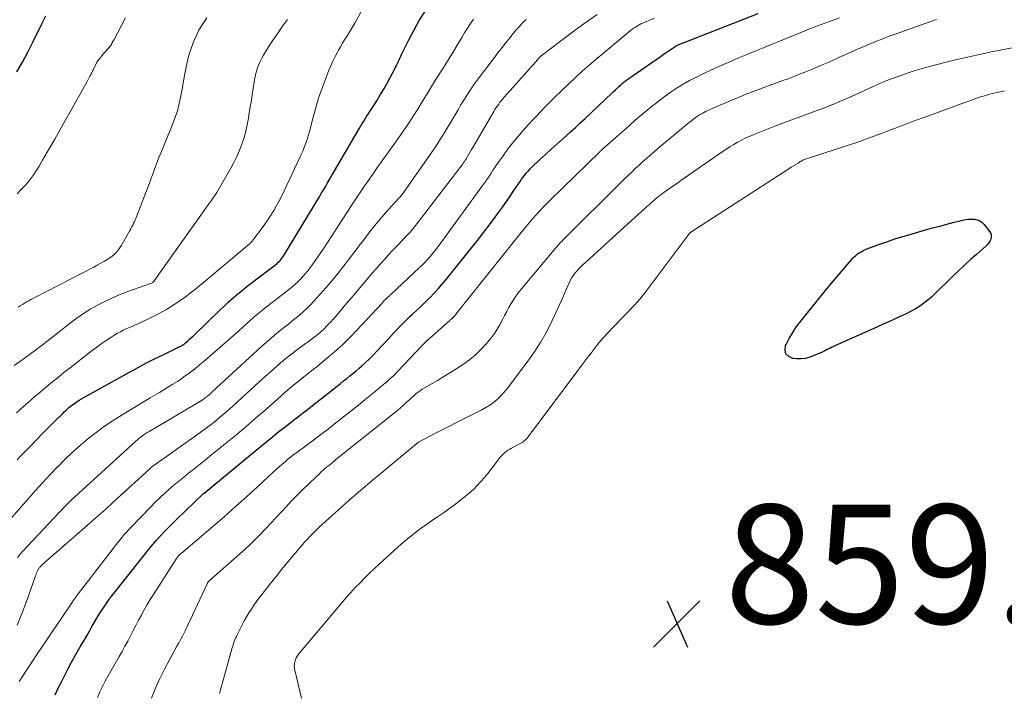
# Model space of a CAD drawing. Units: feet. Extents: x 2020000 to 2025000, y 535000 to 540000.
# Drawn here: x 2021640 to 2021805, y 537800 to 537913 of the extents above; entities that cross this region are included whole.
import ezdxf

# ---------------------------------------------------------------- set-up
doc = ezdxf.new("R2010")
doc.units = ezdxf.units.FT
doc.header["$LTSCALE"] = 100
doc.header["$MEASUREMENT"] = 0
for name, color, linetype, lineweight in [('CONTOUR INDEX', 32, 'Continuous', 25), ('CONTOUR INTERMEDIATE', 40, 'Continuous', 15), ('SPOT ELEVATION', 7, 'Continuous', 15)]:
    doc.layers.add(name, color=color, linetype=linetype, lineweight=lineweight)
doc.styles.add('slant', font='romans.shx', dxfattribs={"oblique": 14.999978})

# ---------------------------------------------------------------- blocks, each defined once
blk = doc.blocks.new('SPOT')
at = {"layer": 'SPOT ELEVATION', "lineweight": 25}
for p, q in [((-3.95, -3.95), (3.86, 3.85)), ((-1.67, 3.81), (1.74, -3.97))]:
    blk.add_line(p, q, dxfattribs=at)

msp = doc.modelspace()

# ---------------------------------------------------------------- linework, layer by layer
at = {"layer": 'CONTOUR INDEX', "flags": 128}
for points, elevation in [([(2021639.53, 537839.32), (2021640.06, 537839.88), (2021640.6, 537840.44), (2021641.82, 537841.71), (2021642.78, 537842.71), (2021643.74, 537843.69), (2021644.71, 537844.67), (2021645.68, 537845.64), (2021647.26, 537847.2), (2021647.45, 537847.39), (2021647.65, 537847.58), (2021647.85, 537847.76), (2021648.05, 537847.94), (2021648.25, 537848.12), (2021648.46, 537848.29), (2021648.68, 537848.45), (2021648.89, 537848.61), (2021649.2, 537848.83), (2021649.58, 537849.09), (2021649.96, 537849.34), (2021650.35, 537849.58), (2021650.75, 537849.81), (2021658.45, 537854.1), (2021659.87, 537854.88), (2021661.29, 537855.63), (2021662.73, 537856.36), (2021664.18, 537857.07), (2021666.78, 537858.31), (2021666.93, 537858.39), (2021667.09, 537858.47), (2021667.24, 537858.56), (2021667.38, 537858.65), (2021667.41, 537858.67), (2021667.54, 537858.75), (2021667.67, 537858.84), (2021667.79, 537858.94), (2021667.9, 537859.04), (2021668.26, 537859.35), (2021668.54, 537859.62), (2021668.83, 537859.88), (2021669.12, 537860.15), (2021669.4, 537860.42), (2021673.59, 537864.49), (2021674.34, 537865.19), (2021675.09, 537865.89), (2021675.86, 537866.56), (2021676.64, 537867.23), (2021677.43, 537867.88), (2021678.23, 537868.52), (2021679.03, 537869.15), (2021679.85, 537869.78), (2021682.98, 537872.14), (2021683.18, 537872.31), (2021683.38, 537872.49), (2021683.57, 537872.67), (2021683.76, 537872.86), (2021683.93, 537873.07), (2021684.09, 537873.28), (2021684.24, 537873.5), (2021684.39, 537873.72), (2021690.4, 537883.7), (2021690.73, 537884.26), (2021691.07, 537884.82), (2021691.41, 537885.37), (2021691.74, 537885.93), (2021692.4, 537887.01), (2021692.46, 537887.13), (2021697.09, 537895.12), (2021697.32, 537895.51), (2021697.56, 537895.91), (2021697.8, 537896.3), (2021698.04, 537896.68), (2021698.29, 537897.07), (2021698.54, 537897.46), (2021698.78, 537897.84), (2021699.03, 537898.23), (2021699.98, 537899.72), (2021700.58, 537900.69), (2021701.16, 537901.66), (2021701.72, 537902.65), (2021702.27, 537903.65), (2021703.02, 537905.08), (2021703.17, 537905.37), (2021703.32, 537905.67), (2021703.47, 537905.98), (2021703.61, 537906.28), (2021703.74, 537906.59), (2021703.88, 537906.9), (2021704.03, 537907.2), (2021704.18, 537907.5), (2021705.45, 537910.08), (2021706.27, 537911.65), (2021707.13, 537913.19), (2021708.06, 537914.7)], 820), ([(2021645.94, 537799.82), (2021646.45, 537800.92), (2021646.98, 537802.01), (2021647.32, 537802.69), (2021648, 537804), (2021648.69, 537805.3), (2021649.41, 537806.59), (2021650.14, 537807.86), (2021650.85, 537809.08), (2021651.24, 537809.74), (2021651.63, 537810.41), (2021652.01, 537811.07), (2021652.39, 537811.74), (2021652.78, 537812.42), (2021653.17, 537813.07), (2021653.57, 537813.72), (2021653.98, 537814.36), (2021654.04, 537814.45), (2021654.5, 537815.12), (2021654.97, 537815.79), (2021655.45, 537816.45), (2021655.95, 537817.09), (2021661.12, 537823.6), (2021661.73, 537824.35), (2021662.35, 537825.1), (2021662.99, 537825.83), (2021663.63, 537826.55), (2021664.3, 537827.25), (2021664.97, 537827.95), (2021665.65, 537828.63), (2021666.34, 537829.31), (2021670.89, 537833.65), (2021671, 537833.74), (2021679.72, 537840.94), (2021680.61, 537841.68), (2021681.5, 537842.41), (2021682.39, 537843.13), (2021683.28, 537843.86), (2021684.18, 537844.58), (2021685.08, 537845.3), (2021685.98, 537846), (2021686.9, 537846.7), (2021686.95, 537846.75), (2021687.89, 537847.46), (2021688.83, 537848.19), (2021689.77, 537848.91), (2021690.7, 537849.64), (2021692.83, 537851.32), (2021693.36, 537851.74), (2021693.9, 537852.17), (2021694.43, 537852.59), (2021694.96, 537853.02), (2021695.49, 537853.45), (2021696.02, 537853.88), (2021696.54, 537854.32), (2021697.06, 537854.77), (2021697.43, 537855.08), (2021698.12, 537855.7), (2021698.8, 537856.33), (2021699.45, 537856.99), (2021700.09, 537857.66), (2021701.94, 537859.65), (2021702.38, 537860.13), (2021702.83, 537860.61), (2021703.27, 537861.1), (2021703.72, 537861.58), (2021704.17, 537862.06), (2021704.63, 537862.53), (2021705.1, 537862.98), (2021705.58, 537863.43), (2021706.03, 537863.84), (2021706.74, 537864.49), (2021707.44, 537865.15), (2021708.13, 537865.82), (2021708.81, 537866.5), (2021708.91, 537866.6), (2021709.63, 537867.35), (2021710.33, 537868.11), (2021711, 537868.89), (2021711.66, 537869.68), (2021715.97, 537875.04), (2021716.97, 537876.3), (2021717.96, 537877.57), (2021718.93, 537878.86), (2021719.89, 537880.15), (2021720.45, 537880.91), (2021721.12, 537881.83), (2021721.78, 537882.76), (2021722.42, 537883.69), (2021723.06, 537884.63), (2021723.82, 537885.75), (2021724.08, 537886.13), (2021724.34, 537886.51), (2021724.62, 537886.88), (2021724.89, 537887.24), (2021725.18, 537887.6), (2021725.48, 537887.94), (2021725.8, 537888.27), (2021726.13, 537888.59), (2021727.37, 537889.77), (2021728.34, 537890.67), (2021729.31, 537891.56), (2021730.28, 537892.44), (2021731.26, 537893.32), (2021731.76, 537893.76), (2021732.58, 537894.49), (2021733.39, 537895.23), (2021734.21, 537895.98), (2021735.01, 537896.73), (2021739.52, 537900.97), (2021739.82, 537901.26), (2021740.12, 537901.54), (2021740.42, 537901.82), (2021740.71, 537902.1), (2021741.04, 537902.41), (2021741.17, 537902.54), (2021741.31, 537902.66), (2021741.46, 537902.79), (2021741.6, 537902.91), (2021741.75, 537903.02), (2021741.89, 537903.14), (2021742.05, 537903.25), (2021742.2, 537903.36), (2021747.12, 537906.78), (2021747.64, 537907.13), (2021748.15, 537907.49), (2021748.66, 537907.84), (2021749.17, 537908.19), (2021750.16, 537908.87), (2021750.18, 537908.88), (2021750.2, 537908.89), (2021750.22, 537908.91), (2021750.24, 537908.92), (2021750.33, 537908.96), (2021750.35, 537908.97), (2021750.37, 537908.98), (2021750.39, 537908.99), (2021750.41, 537909), (2021764.11, 537914.4)], 840), ([(2021639.48, 537904.56), (2021640.44, 537906.2), (2021641.33, 537907.87), (2021642.19, 537909.56), (2021643.69, 537912.63), (2021644.02, 537913.32), (2021644.34, 537914.02)], 800), ([(2021787.08, 537876.48), (2021788.45, 537876.9), (2021789.82, 537877.31), (2021792.23, 537877.99), (2021793.43, 537878.32), (2021794.64, 537878.65), (2021795.84, 537878.96), (2021797.05, 537879.28), (2021798.5, 537879.64), (2021798.99, 537879.74), (2021799.48, 537879.81), (2021799.97, 537879.83), (2021800.47, 537879.81), (2021800.94, 537879.71), (2021801.37, 537879.55), (2021801.75, 537879.27), (2021802.08, 537878.93), (2021803.04, 537877.67), (2021803.2, 537877.38), (2021803.29, 537877.07), (2021803.28, 537876.76), (2021803.21, 537876.43), (2021803.05, 537876.11), (2021802.87, 537875.81), (2021802.64, 537875.54), (2021802.39, 537875.28), (2021800.82, 537873.89), (2021799.77, 537872.95), (2021798.73, 537871.99), (2021797.7, 537871.02), (2021796.69, 537870.04), (2021793.87, 537867.28), (2021793.26, 537866.71), (2021792.63, 537866.17), (2021791.97, 537865.66), (2021791.29, 537865.18), (2021790.58, 537864.74), (2021789.86, 537864.32), (2021789.12, 537863.94), (2021788.37, 537863.58), (2021787.98, 537863.41), (2021787.02, 537862.99), (2021786.07, 537862.56), (2021785.11, 537862.13), (2021784.16, 537861.7), (2021776.9, 537858.43), (2021776.58, 537858.28), (2021776.25, 537858.13), (2021775.93, 537857.97), (2021775.62, 537857.81), (2021775.3, 537857.65), (2021774.98, 537857.5), (2021774.66, 537857.35), (2021774.33, 537857.2), (2021773.55, 537856.85), (2021772.82, 537856.59), (2021772.08, 537856.4), (2021771.32, 537856.33), (2021770.55, 537856.34), (2021769.96, 537856.39), (2021769.26, 537856.7), (2021768.78, 537857.14), (2021768.64, 537857.78), (2021768.72, 537858.54), (2021768.8, 537858.71), (2021769.34, 537859.75), (2021769.92, 537860.76), (2021770.57, 537861.73), (2021771.27, 537862.66), (2021774.46, 537866.62), (2021775.44, 537867.83), (2021776.43, 537869.03), (2021777.43, 537870.22), (2021778.44, 537871.4), (2021780, 537873.22), (2021780.25, 537873.48), (2021780.51, 537873.72), (2021780.79, 537873.95), (2021781.09, 537874.15), (2021781.4, 537874.33), (2021781.72, 537874.5), (2021782.05, 537874.65), (2021782.38, 537874.79), (2021784.38, 537875.53), (2021785.73, 537876.02), (2021787.08, 537876.48)], 860)]:
    msp.add_lwpolyline(points, dxfattribs=dict(at, elevation=elevation))
at = {"layer": 'CONTOUR INTERMEDIATE', "flags": 128}
for points, elevation in [([(2021639.45, 537847.26), (2021640.07, 537847.82), (2021640.69, 537848.37), (2021641.32, 537848.92), (2021641.95, 537849.47), (2021642.58, 537850.02), (2021643.22, 537850.56), (2021643.86, 537851.1), (2021644.52, 537851.65), (2021645.49, 537852.46), (2021646.47, 537853.26), (2021647.46, 537854.05), (2021648.46, 537854.83), (2021652.16, 537857.71), (2021652.92, 537858.28), (2021653.69, 537858.84), (2021654.48, 537859.38), (2021655.27, 537859.9), (2021655.97, 537860.33), (2021656.43, 537860.61), (2021656.9, 537860.88), (2021657.39, 537861.12), (2021657.88, 537861.34), (2021658.38, 537861.56), (2021658.88, 537861.78), (2021659.37, 537862.01), (2021659.86, 537862.23), (2021662.38, 537863.41), (2021663.52, 537863.98), (2021664.64, 537864.6), (2021665.73, 537865.28), (2021666.79, 537866), (2021667.82, 537866.76), (2021668.84, 537867.54), (2021669.85, 537868.34), (2021670.84, 537869.15), (2021678.21, 537875.32), (2021678.31, 537875.41), (2021678.42, 537875.5), (2021678.52, 537875.59), (2021678.63, 537875.68), (2021678.73, 537875.78), (2021678.83, 537875.87), (2021678.92, 537875.97), (2021679.01, 537876.07), (2021679.1, 537876.17), (2021679.18, 537876.27), (2021679.26, 537876.37), (2021679.34, 537876.48), (2021680.64, 537878.19), (2021681.18, 537878.94), (2021681.71, 537879.7), (2021682.21, 537880.48), (2021682.69, 537881.27), (2021683.15, 537882.08), (2021683.6, 537882.89), (2021684.02, 537883.72), (2021684.42, 537884.55), (2021687.06, 537890.15), (2021687.31, 537890.68), (2021687.54, 537891.22), (2021687.76, 537891.77), (2021687.97, 537892.32), (2021688.16, 537892.88), (2021688.34, 537893.44), (2021688.51, 537894), (2021688.67, 537894.57), (2021689.22, 537896.71), (2021689.68, 537898.35), (2021690.17, 537899.97), (2021690.71, 537901.57), (2021691.3, 537903.17), (2021691.94, 537904.84), (2021692.27, 537905.62), (2021692.61, 537906.4), (2021692.99, 537907.16), (2021693.39, 537907.91), (2021693.58, 537908.23), (2021693.91, 537908.81), (2021694.24, 537909.38), (2021694.59, 537909.95), (2021694.94, 537910.51), (2021695.29, 537911.07), (2021695.63, 537911.64), (2021695.97, 537912.21), (2021696.29, 537912.79), (2021697.54, 537915)], 816), ([(2021635.67, 537826.32), (2021641.43, 537832.82), (2021642.62, 537834.15), (2021643.82, 537835.47), (2021645.03, 537836.78), (2021646.26, 537838.08), (2021646.3, 537838.12), (2021647.54, 537839.36), (2021648.8, 537840.57), (2021650.11, 537841.73), (2021651.45, 537842.86), (2021652.83, 537843.94), (2021654.24, 537844.98), (2021655.69, 537845.95), (2021657.17, 537846.89), (2021661.16, 537849.31), (2021661.92, 537849.77), (2021662.68, 537850.23), (2021663.45, 537850.68), (2021664.22, 537851.12), (2021664.98, 537851.58), (2021665.74, 537852.04), (2021666.48, 537852.53), (2021667.21, 537853.03), (2021667.56, 537853.28), (2021668.46, 537853.93), (2021669.34, 537854.59), (2021670.19, 537855.29), (2021671.04, 537856), (2021674.07, 537858.63), (2021674.96, 537859.41), (2021675.85, 537860.19), (2021676.73, 537860.98), (2021677.61, 537861.78), (2021678.8, 537862.86), (2021679.09, 537863.11), (2021679.38, 537863.36), (2021679.67, 537863.61), (2021679.97, 537863.85), (2021680.27, 537864.09), (2021680.57, 537864.33), (2021680.87, 537864.57), (2021681.17, 537864.81), (2021685.18, 537867.94), (2021685.69, 537868.35), (2021686.18, 537868.78), (2021686.66, 537869.22), (2021687.13, 537869.67), (2021687.58, 537870.15), (2021688.01, 537870.64), (2021688.42, 537871.14), (2021688.81, 537871.66), (2021689.08, 537872.04), (2021689.6, 537872.76), (2021690.11, 537873.48), (2021690.6, 537874.22), (2021691.09, 537874.95), (2021695.63, 537881.95), (2021696.02, 537882.54), (2021696.41, 537883.13), (2021696.81, 537883.73), (2021697.21, 537884.31), (2021697.61, 537884.9), (2021698.01, 537885.49), (2021698.42, 537886.07), (2021698.82, 537886.66), (2021699.43, 537887.53), (2021700.14, 537888.55), (2021700.86, 537889.56), (2021701.57, 537890.58), (2021702.29, 537891.59), (2021703.96, 537893.93), (2021704.54, 537894.75), (2021705.11, 537895.58), (2021705.67, 537896.42), (2021706.22, 537897.27), (2021706.76, 537898.12), (2021707.29, 537898.97), (2021707.82, 537899.83), (2021708.35, 537900.69), (2021708.57, 537901.05), (2021709.2, 537902.1), (2021709.84, 537903.14), (2021710.49, 537904.17), (2021711.14, 537905.2), (2021711.42, 537905.64), (2021712.07, 537906.67), (2021712.72, 537907.71), (2021713.35, 537908.76), (2021713.97, 537909.82), (2021714.28, 537910.33), (2021714.75, 537911.13), (2021715.24, 537911.91), (2021715.74, 537912.69), (2021716.25, 537913.46)], 824), ([(2021639.02, 537855.17), (2021640.14, 537856), (2021641.6, 537857.05), (2021642, 537857.34), (2021642.4, 537857.62), (2021642.8, 537857.91), (2021643.19, 537858.21), (2021643.59, 537858.5), (2021643.98, 537858.8), (2021644.37, 537859.1), (2021644.76, 537859.4), (2021648.44, 537862.31), (2021649.56, 537863.15), (2021650.72, 537863.95), (2021651.92, 537864.7), (2021653.14, 537865.39), (2021654.4, 537866.03), (2021655.67, 537866.63), (2021656.97, 537867.17), (2021658.29, 537867.68), (2021661.77, 537868.91), (2021661.86, 537868.94), (2021661.94, 537868.97), (2021662.02, 537869), (2021662.1, 537869.04), (2021662.23, 537869.09), (2021662.34, 537869.15), (2021662.45, 537869.25), (2021662.49, 537869.3), (2021662.52, 537869.34), (2021662.56, 537869.39), (2021662.6, 537869.43), (2021671.4, 537881.84), (2021671.65, 537882.19), (2021671.89, 537882.53), (2021672.14, 537882.88), (2021672.39, 537883.23), (2021672.63, 537883.58), (2021672.87, 537883.94), (2021673.09, 537884.3), (2021673.31, 537884.67), (2021675.46, 537888.36), (2021675.99, 537889.35), (2021676.49, 537890.36), (2021676.93, 537891.39), (2021677.33, 537892.44), (2021677.68, 537893.52), (2021677.98, 537894.6), (2021678.22, 537895.69), (2021678.43, 537896.8), (2021678.5, 537897.28), (2021678.68, 537898.41), (2021678.86, 537899.55), (2021679.04, 537900.69), (2021679.21, 537901.83), (2021679.38, 537902.92), (2021679.49, 537903.51), (2021679.62, 537904.09), (2021679.78, 537904.67), (2021679.96, 537905.24), (2021680.17, 537905.79), (2021680.41, 537906.34), (2021680.69, 537906.87), (2021680.98, 537907.39), (2021681.82, 537908.76), (2021682.57, 537909.94), (2021683.35, 537911.1), (2021684.16, 537912.24), (2021685, 537913.36)], 812), ([(2021639.53, 537811.51), (2021640.38, 537813.58), (2021641.18, 537815.67), (2021642.51, 537819.47), (2021642.59, 537819.68), (2021642.67, 537819.9), (2021642.75, 537820.12), (2021642.82, 537820.33), (2021642.9, 537820.54), (2021642.95, 537820.65), (2021642.99, 537820.76), (2021643.05, 537820.86), (2021643.11, 537820.96), (2021643.18, 537821.06), (2021643.25, 537821.15), (2021643.33, 537821.24), (2021643.41, 537821.33), (2021643.65, 537821.56), (2021643.85, 537821.76), (2021644.06, 537821.96), (2021644.27, 537822.15), (2021644.48, 537822.34), (2021649.12, 537826.36), (2021650.94, 537827.96), (2021652.75, 537829.56), (2021654.55, 537831.17), (2021656.34, 537832.8), (2021661.77, 537837.77), (2021661.82, 537837.81), (2021661.87, 537837.85), (2021661.91, 537837.89), (2021661.96, 537837.94), (2021662.03, 537838), (2021662.11, 537838.07), (2021669.71, 537843.48), (2021670.53, 537844.07), (2021671.33, 537844.67), (2021672.13, 537845.28), (2021672.92, 537845.9), (2021673.69, 537846.54), (2021674.46, 537847.19), (2021675.22, 537847.86), (2021675.97, 537848.53), (2021679.36, 537851.64), (2021680.29, 537852.48), (2021681.22, 537853.32), (2021682.15, 537854.15), (2021683.09, 537854.98), (2021683.76, 537855.56), (2021684.37, 537856.09), (2021685, 537856.6), (2021685.64, 537857.1), (2021686.29, 537857.6), (2021688.04, 537858.89), (2021688.5, 537859.23), (2021688.95, 537859.57), (2021689.4, 537859.91), (2021689.85, 537860.25), (2021690.21, 537860.54), (2021690.47, 537860.75), (2021690.72, 537860.96), (2021690.97, 537861.19), (2021691.2, 537861.42), (2021691.51, 537861.73), (2021691.88, 537862.12), (2021692.26, 537862.52), (2021692.62, 537862.93), (2021692.98, 537863.35), (2021695.09, 537865.84), (2021696.12, 537867.05), (2021697.14, 537868.25), (2021698.16, 537869.46), (2021699.19, 537870.66), (2021699.87, 537871.46), (2021700.57, 537872.26), (2021701.27, 537873.04), (2021701.98, 537873.81), (2021702.71, 537874.57), (2021703.28, 537875.15), (2021703.73, 537875.62), (2021704.18, 537876.08), (2021704.62, 537876.56), (2021705.07, 537877.03), (2021705.5, 537877.51), (2021705.92, 537878), (2021706.33, 537878.5), (2021706.73, 537879.01), (2021714.34, 537888.94), (2021714.42, 537889.05), (2021714.5, 537889.16), (2021714.58, 537889.28), (2021714.66, 537889.39), (2021714.73, 537889.5), (2021714.81, 537889.62), (2021714.88, 537889.73), (2021714.95, 537889.85), (2021715.25, 537890.37), (2021715.46, 537890.75), (2021715.68, 537891.13), (2021715.9, 537891.5), (2021716.12, 537891.88), (2021719.68, 537897.94), (2021719.87, 537898.26), (2021720.07, 537898.56), (2021720.27, 537898.87), (2021720.49, 537899.17), (2021720.71, 537899.46), (2021720.94, 537899.74), (2021721.17, 537900.03), (2021721.41, 537900.3), (2021725.26, 537904.63), (2021725.62, 537905.03), (2021725.97, 537905.42), (2021726.32, 537905.82), (2021726.66, 537906.22), (2021727.28, 537906.93), (2021727.32, 537906.97), (2021727.36, 537907.02), (2021727.4, 537907.06), (2021727.44, 537907.11), (2021727.49, 537907.15), (2021727.53, 537907.19), (2021727.58, 537907.23), (2021727.62, 537907.26), (2021733.41, 537911.65), (2021735.2, 537912.96), (2021737.03, 537914.22)], 832), ([(2021639.53, 537884.05), (2021640.18, 537884.73), (2021640.81, 537885.43), (2021641.32, 537885.99), (2021641.68, 537886.42), (2021642.02, 537886.85), (2021642.34, 537887.31), (2021642.65, 537887.78), (2021642.94, 537888.26), (2021643.23, 537888.74), (2021643.51, 537889.22), (2021643.8, 537889.7), (2021644.99, 537891.76), (2021645.86, 537893.27), (2021646.72, 537894.79), (2021647.58, 537896.31), (2021648.44, 537897.84), (2021651.29, 537902.97), (2021651.41, 537903.18), (2021651.53, 537903.4), (2021651.65, 537903.61), (2021651.77, 537903.83), (2021651.81, 537903.91), (2021651.9, 537904.09), (2021652, 537904.26), (2021652.09, 537904.44), (2021652.18, 537904.62), (2021652.26, 537904.8), (2021652.35, 537904.98), (2021652.44, 537905.16), (2021652.53, 537905.34), (2021652.71, 537905.71), (2021652.9, 537906.07), (2021653.11, 537906.41), (2021653.34, 537906.74), (2021653.59, 537907.06), (2021653.75, 537907.25), (2021654, 537907.54), (2021654.24, 537907.82), (2021654.5, 537908.11), (2021654.75, 537908.4), (2021654.99, 537908.67), (2021655.12, 537908.82), (2021655.24, 537908.98), (2021655.34, 537909.15), (2021655.45, 537909.32), (2021655.54, 537909.49), (2021655.64, 537909.67), (2021655.73, 537909.84), (2021655.83, 537910.02), (2021657.08, 537912.39), (2021657.75, 537913.65)], 804), ([(2021639.62, 537822.92), (2021640.45, 537823.91), (2021641.31, 537824.88), (2021646.57, 537830.42), (2021646.79, 537830.65), (2021647.01, 537830.89), (2021647.23, 537831.12), (2021647.46, 537831.35), (2021647.68, 537831.58), (2021647.8, 537831.69), (2021647.91, 537831.81), (2021648.02, 537831.92), (2021648.13, 537832.04), (2021648.25, 537832.15), (2021648.36, 537832.26), (2021648.48, 537832.38), (2021648.59, 537832.48), (2021659.51, 537842.48), (2021659.78, 537842.72), (2021660.06, 537842.95), (2021660.34, 537843.17), (2021660.63, 537843.38), (2021660.92, 537843.59), (2021661.22, 537843.79), (2021661.53, 537843.98), (2021661.83, 537844.17), (2021670.64, 537849.39), (2021670.75, 537849.45), (2021670.85, 537849.52), (2021670.95, 537849.58), (2021671.05, 537849.65), (2021671.15, 537849.73), (2021671.25, 537849.8), (2021671.35, 537849.88), (2021671.44, 537849.96), (2021671.62, 537850.11), (2021671.8, 537850.27), (2021671.98, 537850.43), (2021672.16, 537850.59), (2021672.33, 537850.76), (2021680.61, 537858.38), (2021681.45, 537859.13), (2021682.29, 537859.86), (2021683.15, 537860.58), (2021684.02, 537861.28), (2021684.5, 537861.66), (2021685.14, 537862.17), (2021685.78, 537862.68), (2021686.42, 537863.2), (2021687.05, 537863.73), (2021687.67, 537864.26), (2021688.27, 537864.82), (2021688.85, 537865.4), (2021689.41, 537865.99), (2021690.43, 537867.11), (2021691.47, 537868.29), (2021692.5, 537869.48), (2021693.49, 537870.71), (2021694.46, 537871.94), (2021696.7, 537874.87), (2021697.28, 537875.63), (2021697.86, 537876.4), (2021698.44, 537877.16), (2021699.02, 537877.92), (2021699.61, 537878.68), (2021700.22, 537879.42), (2021700.84, 537880.15), (2021701.48, 537880.87), (2021703.72, 537883.33), (2021703.76, 537883.37), (2021703.79, 537883.42), (2021703.83, 537883.46), (2021703.87, 537883.5), (2021703.91, 537883.54), (2021703.94, 537883.58), (2021703.98, 537883.62), (2021704.02, 537883.67), (2021704.05, 537883.71), (2021704.1, 537883.77), (2021704.15, 537883.84), (2021704.2, 537883.91), (2021704.24, 537883.97), (2021709.51, 537891.49), (2021710.07, 537892.31), (2021710.61, 537893.13), (2021711.14, 537893.97), (2021711.65, 537894.82), (2021712.16, 537895.67), (2021712.66, 537896.52), (2021713.16, 537897.37), (2021713.66, 537898.22), (2021714.09, 537898.95), (2021714.83, 537900.16), (2021715.59, 537901.34), (2021716.39, 537902.5), (2021717.22, 537903.64), (2021719.43, 537906.57), (2021719.9, 537907.18), (2021720.36, 537907.78), (2021720.83, 537908.38), (2021721.3, 537908.97), (2021721.77, 537909.57), (2021722.25, 537910.16), (2021722.72, 537910.75), (2021723.2, 537911.34), (2021723.34, 537911.51), (2021723.91, 537912.17), (2021724.5, 537912.81), (2021725.12, 537913.41)], 828), ([(2021639.73, 537865), (2021640.07, 537865.22), (2021640.43, 537865.45), (2021640.78, 537865.67), (2021641.14, 537865.88), (2021641.5, 537866.09), (2021641.86, 537866.29), (2021642.23, 537866.49), (2021642.6, 537866.68), (2021652.43, 537871.73), (2021653.02, 537872.05), (2021653.62, 537872.38), (2021654.2, 537872.72), (2021654.78, 537873.07), (2021655.14, 537873.29), (2021655.52, 537873.56), (2021655.87, 537873.85), (2021656.19, 537874.18), (2021656.48, 537874.54), (2021656.75, 537874.92), (2021657.01, 537875.31), (2021657.25, 537875.71), (2021657.49, 537876.11), (2021658.48, 537877.88), (2021658.64, 537878.19), (2021658.81, 537878.49), (2021658.97, 537878.8), (2021659.12, 537879.11), (2021659.27, 537879.43), (2021659.41, 537879.74), (2021659.55, 537880.07), (2021659.68, 537880.39), (2021661.45, 537885.01), (2021661.77, 537885.85), (2021662.09, 537886.68), (2021662.4, 537887.52), (2021662.7, 537888.37), (2021663.23, 537889.84), (2021663.27, 537889.95), (2021663.31, 537890.05), (2021663.35, 537890.15), (2021663.4, 537890.25), (2021663.44, 537890.35), (2021663.49, 537890.45), (2021663.53, 537890.55), (2021663.57, 537890.65), (2021665.61, 537895.6), (2021666.07, 537896.8), (2021666.47, 537898.03), (2021666.79, 537899.27), (2021667.06, 537900.54), (2021667.11, 537900.81), (2021667.31, 537901.95), (2021667.52, 537903.08), (2021667.72, 537904.22), (2021667.93, 537905.35), (2021668.17, 537906.47), (2021668.47, 537907.58), (2021668.84, 537908.66), (2021669.26, 537909.73), (2021669.74, 537910.82), (2021670.11, 537911.57), (2021670.51, 537912.31), (2021670.96, 537913.01), (2021671.45, 537913.69)], 808), ([(2021639.86, 537802.06), (2021641.89, 537805.12), (2021643.1, 537806.93), (2021644.31, 537808.74), (2021645.53, 537810.55), (2021646.75, 537812.35), (2021649.06, 537815.76), (2021649.13, 537815.86), (2021649.2, 537815.96), (2021649.27, 537816.06), (2021649.34, 537816.16), (2021649.41, 537816.26), (2021649.49, 537816.36), (2021649.56, 537816.46), (2021649.64, 537816.56), (2021656.08, 537824.94), (2021656.38, 537825.33), (2021656.69, 537825.72), (2021657.01, 537826.11), (2021657.33, 537826.49), (2021657.65, 537826.87), (2021657.99, 537827.24), (2021658.32, 537827.6), (2021658.67, 537827.96), (2021662.02, 537831.43), (2021662.77, 537832.19), (2021663.53, 537832.94), (2021664.31, 537833.66), (2021665.1, 537834.38), (2021665.9, 537835.08), (2021666.71, 537835.77), (2021667.54, 537836.44), (2021668.37, 537837.1), (2021668.94, 537837.55), (2021670.06, 537838.43), (2021671.18, 537839.31), (2021672.29, 537840.2), (2021673.4, 537841.1), (2021674.57, 537842.06), (2021676.25, 537843.45), (2021677.92, 537844.85), (2021679.57, 537846.27), (2021681.22, 537847.7), (2021684.99, 537851.03), (2021685.33, 537851.32), (2021685.67, 537851.62), (2021686.01, 537851.9), (2021686.36, 537852.19), (2021686.7, 537852.47), (2021687.05, 537852.75), (2021687.4, 537853.03), (2021687.75, 537853.3), (2021688.5, 537853.89), (2021688.7, 537854.05), (2021688.9, 537854.2), (2021689.1, 537854.36), (2021689.3, 537854.52), (2021689.5, 537854.67), (2021689.7, 537854.83), (2021689.9, 537854.99), (2021690.1, 537855.15), (2021692.1, 537856.8), (2021693.28, 537857.82), (2021694.43, 537858.86), (2021695.54, 537859.95), (2021696.61, 537861.07), (2021700.88, 537865.7), (2021700.98, 537865.8), (2021701.07, 537865.9), (2021701.17, 537866.01), (2021701.26, 537866.11), (2021701.36, 537866.22), (2021701.46, 537866.32), (2021701.56, 537866.42), (2021701.66, 537866.52), (2021701.76, 537866.6), (2021701.91, 537866.74), (2021702.06, 537866.88), (2021702.21, 537867.02), (2021702.36, 537867.16), (2021707.19, 537871.67), (2021707.63, 537872.09), (2021708.05, 537872.52), (2021708.46, 537872.96), (2021708.87, 537873.41), (2021708.91, 537873.46), (2021709.32, 537873.94), (2021709.72, 537874.43), (2021710.11, 537874.93), (2021710.49, 537875.44), (2021717.67, 537885.29), (2021717.99, 537885.74), (2021718.31, 537886.19), (2021718.61, 537886.64), (2021718.92, 537887.1), (2021719.22, 537887.56), (2021719.52, 537888.02), (2021719.83, 537888.47), (2021720.14, 537888.93), (2021721.22, 537890.48), (2021722.1, 537891.69), (2021723.01, 537892.87), (2021723.97, 537894.01), (2021724.96, 537895.12), (2021726.19, 537896.45), (2021726.85, 537897.14), (2021727.5, 537897.83), (2021728.16, 537898.52), (2021728.83, 537899.19), (2021729.51, 537899.87), (2021730.18, 537900.54), (2021730.86, 537901.2), (2021731.54, 537901.87), (2021732.34, 537902.64), (2021733.44, 537903.67), (2021734.55, 537904.69), (2021735.68, 537905.68), (2021736.82, 537906.66), (2021742.61, 537911.47), (2021742.89, 537911.69), (2021743.18, 537911.9), (2021743.47, 537912.1), (2021743.77, 537912.29), (2021744.09, 537912.47), (2021744.4, 537912.64), (2021744.73, 537912.79), (2021745.05, 537912.94), (2021745.92, 537913.3), (2021746.69, 537913.61)], 836), ([(2021653.07, 537799.35), (2021653.46, 537800.29), (2021653.9, 537801.22), (2021654.35, 537802.13), (2021654.83, 537803.03), (2021655.33, 537803.92), (2021656.69, 537806.24), (2021657.18, 537807.1), (2021657.66, 537807.97), (2021658.13, 537808.84), (2021658.59, 537809.72), (2021659.04, 537810.6), (2021659.5, 537811.48), (2021659.96, 537812.35), (2021660.42, 537813.23), (2021660.43, 537813.25), (2021660.91, 537814.12), (2021661.41, 537814.99), (2021661.92, 537815.85), (2021662.45, 537816.69), (2021666.35, 537822.75), (2021666.43, 537822.88), (2021666.53, 537823.01), (2021666.62, 537823.12), (2021666.72, 537823.24), (2021666.83, 537823.35), (2021666.94, 537823.46), (2021667.05, 537823.56), (2021667.17, 537823.66), (2021672.42, 537828.13), (2021674.32, 537829.76), (2021676.21, 537831.41), (2021678.07, 537833.09), (2021679.92, 537834.78), (2021682.66, 537837.32), (2021683.13, 537837.75), (2021683.61, 537838.18), (2021684.09, 537838.6), (2021684.57, 537839.01), (2021685.07, 537839.42), (2021685.56, 537839.82), (2021686.07, 537840.21), (2021686.58, 537840.59), (2021688.09, 537841.71), (2021689.36, 537842.66), (2021690.62, 537843.61), (2021691.87, 537844.57), (2021693.11, 537845.55), (2021697.2, 537848.77), (2021698.05, 537849.45), (2021698.89, 537850.14), (2021699.73, 537850.83), (2021700.56, 537851.53), (2021701.72, 537852.52), (2021701.97, 537852.73), (2021702.21, 537852.95), (2021702.45, 537853.16), (2021702.69, 537853.37), (2021702.92, 537853.59), (2021703.15, 537853.82), (2021703.38, 537854.05), (2021703.6, 537854.28), (2021703.87, 537854.57), (2021704.22, 537854.95), (2021704.58, 537855.34), (2021704.93, 537855.72), (2021705.29, 537856.1), (2021706.71, 537857.63), (2021707.24, 537858.19), (2021707.79, 537858.75), (2021708.35, 537859.28), (2021708.93, 537859.81), (2021712.26, 537862.77), (2021712.36, 537862.86), (2021712.46, 537862.94), (2021712.56, 537863.02), (2021712.66, 537863.1), (2021712.84, 537863.24), (2021712.96, 537863.36), (2021713, 537863.43), (2021713.04, 537863.5), (2021713.13, 537863.61), (2021713.17, 537863.66), (2021713.21, 537863.72), (2021713.26, 537863.77), (2021713.3, 537863.83), (2021724.51, 537877.82), (2021725.07, 537878.51), (2021725.63, 537879.18), (2021726.2, 537879.85), (2021726.78, 537880.51), (2021727.38, 537881.17), (2021727.98, 537881.81), (2021728.59, 537882.44), (2021729.21, 537883.06), (2021737.43, 537891.08), (2021737.51, 537891.16), (2021737.58, 537891.23), (2021737.66, 537891.31), (2021737.74, 537891.38), (2021737.89, 537891.53), (2021737.95, 537891.59), (2021742.49, 537895.58), (2021743.46, 537896.43), (2021744.44, 537897.27), (2021745.43, 537898.11), (2021746.43, 537898.93), (2021746.55, 537899.04), (2021747.5, 537899.79), (2021748.47, 537900.51), (2021749.46, 537901.2), (2021750.47, 537901.87), (2021751.5, 537902.5), (2021752.55, 537903.1), (2021753.62, 537903.65), (2021754.71, 537904.18), (2021756.65, 537905.07), (2021758, 537905.68), (2021759.36, 537906.28), (2021760.72, 537906.86), (2021762.09, 537907.42), (2021763.46, 537907.98), (2021764.83, 537908.54), (2021766.2, 537909.11), (2021767.57, 537909.67), (2021772.1, 537911.55), (2021772.21, 537911.6), (2021772.33, 537911.65), (2021772.45, 537911.69), (2021772.56, 537911.74), (2021772.68, 537911.78), (2021772.79, 537911.83), (2021772.91, 537911.87), (2021773.03, 537911.91), (2021776.11, 537913.06), (2021777.77, 537913.67)], 844), ([(2021662.11, 537799.27), (2021662.8, 537800.91), (2021663.54, 537802.54), (2021664.33, 537804.13), (2021665.16, 537805.71), (2021666.41, 537808), (2021666.64, 537808.42), (2021666.87, 537808.85), (2021667.1, 537809.27), (2021667.33, 537809.7), (2021667.55, 537810.12), (2021667.77, 537810.55), (2021667.98, 537810.98), (2021668.19, 537811.42), (2021671.53, 537818.58), (2021671.55, 537818.63), (2021671.58, 537818.68), (2021671.61, 537818.72), (2021671.64, 537818.77), (2021671.68, 537818.81), (2021671.72, 537818.85), (2021671.75, 537818.89), (2021671.79, 537818.92), (2021676.99, 537823.51), (2021677.9, 537824.33), (2021678.79, 537825.17), (2021679.66, 537826.02), (2021680.52, 537826.9), (2021681.36, 537827.78), (2021682.2, 537828.67), (2021683.03, 537829.57), (2021683.86, 537830.47), (2021683.91, 537830.52), (2021684.76, 537831.45), (2021685.63, 537832.36), (2021686.51, 537833.26), (2021687.4, 537834.15), (2021689.8, 537836.48), (2021690.24, 537836.89), (2021690.67, 537837.3), (2021691.12, 537837.69), (2021691.57, 537838.08), (2021692.03, 537838.46), (2021692.49, 537838.84), (2021692.96, 537839.22), (2021693.42, 537839.59), (2021702.95, 537847.21), (2021703.47, 537847.63), (2021703.97, 537848.06), (2021704.47, 537848.5), (2021704.96, 537848.95), (2021705.29, 537849.26), (2021705.61, 537849.56), (2021705.94, 537849.85), (2021706.26, 537850.14), (2021706.59, 537850.43), (2021706.93, 537850.7), (2021707.27, 537850.96), (2021707.63, 537851.2), (2021708, 537851.43), (2021710.18, 537852.67), (2021711.29, 537853.33), (2021712.4, 537854), (2021713.48, 537854.7), (2021714.56, 537855.41), (2021715.6, 537856.17), (2021716.58, 537856.99), (2021717.5, 537857.89), (2021718.36, 537858.84), (2021719.26, 537859.92), (2021719.77, 537860.59), (2021720.26, 537861.28), (2021720.69, 537862.01), (2021721.08, 537862.76), (2021721.16, 537862.92), (2021721.49, 537863.6), (2021721.84, 537864.27), (2021722.2, 537864.94), (2021722.57, 537865.6), (2021722.97, 537866.24), (2021723.39, 537866.87), (2021723.84, 537867.48), (2021724.31, 537868.07), (2021730.09, 537874.99), (2021730.25, 537875.17), (2021730.41, 537875.36), (2021730.58, 537875.54), (2021730.74, 537875.72), (2021730.91, 537875.9), (2021731.08, 537876.07), (2021731.25, 537876.25), (2021731.43, 537876.42), (2021741.05, 537885.99), (2021741.65, 537886.57), (2021742.25, 537887.16), (2021742.85, 537887.73), (2021743.46, 537888.31), (2021744.08, 537888.88), (2021744.69, 537889.44), (2021745.32, 537890), (2021745.95, 537890.55), (2021745.97, 537890.57), (2021746.61, 537891.12), (2021747.25, 537891.68), (2021747.9, 537892.23), (2021748.55, 537892.78), (2021752.24, 537895.86), (2021752.72, 537896.25), (2021753.22, 537896.63), (2021753.74, 537896.99), (2021754.26, 537897.33), (2021754.8, 537897.65), (2021755.35, 537897.95), (2021755.91, 537898.22), (2021756.48, 537898.47), (2021761.57, 537900.59), (2021762.23, 537900.86), (2021762.89, 537901.13), (2021763.56, 537901.38), (2021764.22, 537901.64), (2021764.89, 537901.88), (2021765.56, 537902.13), (2021766.23, 537902.37), (2021766.9, 537902.62), (2021767.35, 537902.78), (2021768.24, 537903.1), (2021769.13, 537903.43), (2021770.01, 537903.77), (2021770.9, 537904.12), (2021771.95, 537904.54), (2021773.36, 537905.11), (2021774.76, 537905.69), (2021776.15, 537906.29), (2021777.54, 537906.91), (2021780.33, 537908.17), (2021780.94, 537908.44), (2021781.54, 537908.7), (2021782.15, 537908.97), (2021782.76, 537909.23), (2021783.37, 537909.48), (2021783.99, 537909.73), (2021784.61, 537909.97), (2021785.22, 537910.21), (2021785.55, 537910.33), (2021786.33, 537910.62), (2021787.12, 537910.91), (2021787.91, 537911.2), (2021788.69, 537911.48), (2021794.09, 537913.38)], 848), ([(2021673.54, 537800.04), (2021674.1, 537802.07), (2021675.65, 537807.56), (2021675.74, 537807.86), (2021675.83, 537808.16), (2021675.93, 537808.45), (2021676.03, 537808.75), (2021676.14, 537809.04), (2021676.26, 537809.33), (2021676.39, 537809.61), (2021676.52, 537809.89), (2021677.37, 537811.59), (2021677.72, 537812.27), (2021678.09, 537812.94), (2021678.49, 537813.59), (2021678.91, 537814.24), (2021679.34, 537814.88), (2021679.78, 537815.5), (2021680.24, 537816.12), (2021680.71, 537816.73), (2021682.08, 537818.47), (2021683.07, 537819.7), (2021684.06, 537820.93), (2021685.07, 537822.15), (2021686.08, 537823.36), (2021687.59, 537825.14), (2021687.86, 537825.46), (2021688.13, 537825.77), (2021688.41, 537826.07), (2021688.7, 537826.38), (2021689.01, 537826.71), (2021689.46, 537827.17), (2021689.92, 537827.63), (2021690.39, 537828.07), (2021690.86, 537828.51), (2021693.58, 537830.94), (2021695.42, 537832.58), (2021697.28, 537834.2), (2021699.16, 537835.8), (2021701.05, 537837.38), (2021706.41, 537841.82), (2021706.5, 537841.89), (2021706.6, 537841.97), (2021706.69, 537842.04), (2021706.79, 537842.11), (2021706.95, 537842.23), (2021707.08, 537842.32), (2021707.14, 537842.39), (2021707.21, 537842.44), (2021709.66, 537843.71), (2021710.87, 537844.33), (2021712.09, 537844.94), (2021713.31, 537845.56), (2021714.53, 537846.16), (2021716.99, 537847.38), (2021717.67, 537847.74), (2021718.34, 537848.13), (2021718.98, 537848.55), (2021719.61, 537849), (2021720.21, 537849.49), (2021720.78, 537850.01), (2021721.29, 537850.57), (2021721.78, 537851.17), (2021725.71, 537856.4), (2021726.68, 537857.77), (2021727.59, 537859.17), (2021728.41, 537860.63), (2021729.18, 537862.12), (2021729.48, 537862.75), (2021730.05, 537863.95), (2021730.61, 537865.16), (2021731.15, 537866.37), (2021731.69, 537867.59), (2021732.4, 537869.21), (2021732.59, 537869.61), (2021732.81, 537870), (2021733.05, 537870.37), (2021733.32, 537870.72), (2021733.61, 537871.07), (2021733.91, 537871.4), (2021734.22, 537871.72), (2021734.54, 537872.03), (2021744.07, 537880.69), (2021744.47, 537881.06), (2021744.88, 537881.43), (2021745.28, 537881.8), (2021745.68, 537882.17), (2021745.93, 537882.4), (2021746.21, 537882.65), (2021746.49, 537882.9), (2021746.77, 537883.15), (2021747.06, 537883.39), (2021747.35, 537883.63), (2021747.65, 537883.86), (2021747.95, 537884.08), (2021748.26, 537884.3), (2021748.8, 537884.67), (2021749.38, 537885.08), (2021749.96, 537885.48), (2021750.54, 537885.88), (2021751.12, 537886.29), (2021758.23, 537891.22), (2021758.82, 537891.62), (2021759.42, 537892.01), (2021760.04, 537892.38), (2021760.66, 537892.74), (2021761.29, 537893.08), (2021761.93, 537893.4), (2021762.59, 537893.69), (2021763.25, 537893.97), (2021765.24, 537894.76), (2021766.9, 537895.42), (2021768.56, 537896.06), (2021770.23, 537896.69), (2021771.9, 537897.31), (2021773.67, 537897.95), (2021774.46, 537898.24), (2021775.25, 537898.54), (2021776.03, 537898.85), (2021776.81, 537899.17), (2021777.58, 537899.5), (2021778.36, 537899.83), (2021779.13, 537900.17), (2021779.89, 537900.51), (2021783.44, 537902.12), (2021784.2, 537902.45), (2021784.97, 537902.78), (2021785.74, 537903.1), (2021786.51, 537903.41), (2021787.29, 537903.71), (2021788.08, 537903.99), (2021788.86, 537904.26), (2021789.66, 537904.53), (2021789.67, 537904.53), (2021790.48, 537904.78), (2021791.28, 537905.03), (2021792.1, 537905.25), (2021792.91, 537905.47), (2021795.27, 537906.09), (2021797.28, 537906.59), (2021799.28, 537907.07), (2021801.3, 537907.51), (2021803.32, 537907.93), (2021808.28, 537908.91)], 852), ([(2021687.37, 537799.23), (2021686.2, 537803.97), (2021686.14, 537804.32), (2021686.12, 537804.67), (2021686.15, 537805.02), (2021686.21, 537805.37), (2021686.32, 537805.71), (2021686.47, 537806.04), (2021686.65, 537806.34), (2021686.86, 537806.63), (2021694.12, 537815.3), (2021694.87, 537816.16), (2021695.62, 537817.01), (2021696.39, 537817.85), (2021697.18, 537818.67), (2021697.98, 537819.48), (2021698.79, 537820.28), (2021699.62, 537821.06), (2021700.46, 537821.83), (2021704.12, 537825.13), (2021704.77, 537825.7), (2021705.43, 537826.26), (2021706.1, 537826.8), (2021706.78, 537827.33), (2021707.48, 537827.85), (2021708.18, 537828.35), (2021708.89, 537828.84), (2021709.61, 537829.33), (2021710.22, 537829.74), (2021711.24, 537830.43), (2021712.25, 537831.15), (2021713.23, 537831.89), (2021714.21, 537832.64), (2021714.87, 537833.18), (2021715.57, 537833.76), (2021716.23, 537834.36), (2021716.87, 537835), (2021717.49, 537835.66), (2021718.08, 537836.35), (2021718.66, 537837.04), (2021719.22, 537837.75), (2021719.78, 537838.47), (2021720.71, 537839.71), (2021720.95, 537839.99), (2021721.19, 537840.25), (2021721.46, 537840.49), (2021721.74, 537840.72), (2021722.04, 537840.93), (2021722.34, 537841.13), (2021722.66, 537841.31), (2021722.98, 537841.48), (2021723.9, 537841.94), (2021724.12, 537842.05), (2021724.34, 537842.18), (2021724.54, 537842.32), (2021724.74, 537842.47), (2021724.93, 537842.63), (2021725.11, 537842.81), (2021725.28, 537842.99), (2021725.43, 537843.19), (2021734.66, 537855.48), (2021735.15, 537856.14), (2021735.65, 537856.8), (2021736.14, 537857.45), (2021736.63, 537858.11), (2021737.14, 537858.76), (2021737.66, 537859.4), (2021738.2, 537860.02), (2021738.76, 537860.62), (2021741.31, 537863.25), (2021741.8, 537863.76), (2021742.3, 537864.28), (2021742.79, 537864.79), (2021743.28, 537865.3), (2021743.76, 537865.82), (2021744.22, 537866.36), (2021744.67, 537866.91), (2021745.11, 537867.47), (2021752.51, 537877.33), (2021752.56, 537877.39), (2021752.61, 537877.45), (2021752.66, 537877.51), (2021752.71, 537877.56), (2021752.77, 537877.61), (2021752.83, 537877.66), (2021752.89, 537877.7), (2021752.95, 537877.74), (2021769.28, 537888.29), (2021769.66, 537888.53), (2021770.05, 537888.78), (2021770.43, 537889.01), (2021770.82, 537889.25), (2021771.31, 537889.54), (2021771.46, 537889.62), (2021771.61, 537889.7), (2021771.76, 537889.77), (2021771.91, 537889.83), (2021772.07, 537889.9), (2021772.23, 537889.96), (2021772.39, 537890.01), (2021772.55, 537890.07), (2021779.63, 537892.38), (2021780.85, 537892.78), (2021782.06, 537893.2), (2021783.26, 537893.64), (2021784.46, 537894.08), (2021784.49, 537894.09), (2021785.67, 537894.54), (2021786.86, 537894.99), (2021788.04, 537895.44), (2021789.23, 537895.89), (2021790.42, 537896.33), (2021791.61, 537896.77), (2021792.8, 537897.21), (2021793.99, 537897.65), (2021800.51, 537900.02), (2021801, 537900.19), (2021801.49, 537900.36), (2021801.99, 537900.51), (2021802.48, 537900.66), (2021802.98, 537900.8), (2021803.48, 537900.93), (2021803.99, 537901.05), (2021804.49, 537901.16), (2021805.21, 537901.3), (2021805.54, 537901.36)], 856)]:
    msp.add_lwpolyline(points, dxfattribs=dict(at, elevation=elevation))

# ---------------------------------------------------------------- block references
at = {"layer": 'SPOT ELEVATION'}
msp.add_blockref('SPOT', (2021750.47, 537811.79, 859.08), dxfattribs=at)

# ---------------------------------------------------------------- texts
at = {"layer": 'SPOT ELEVATION', "style": 'slant', "oblique": 15}
msp.add_text('859.1', height=20, dxfattribs=at).set_placement((2021758.47, 537811.79, 859.08))

doc.saveas('drawing.dxf')
